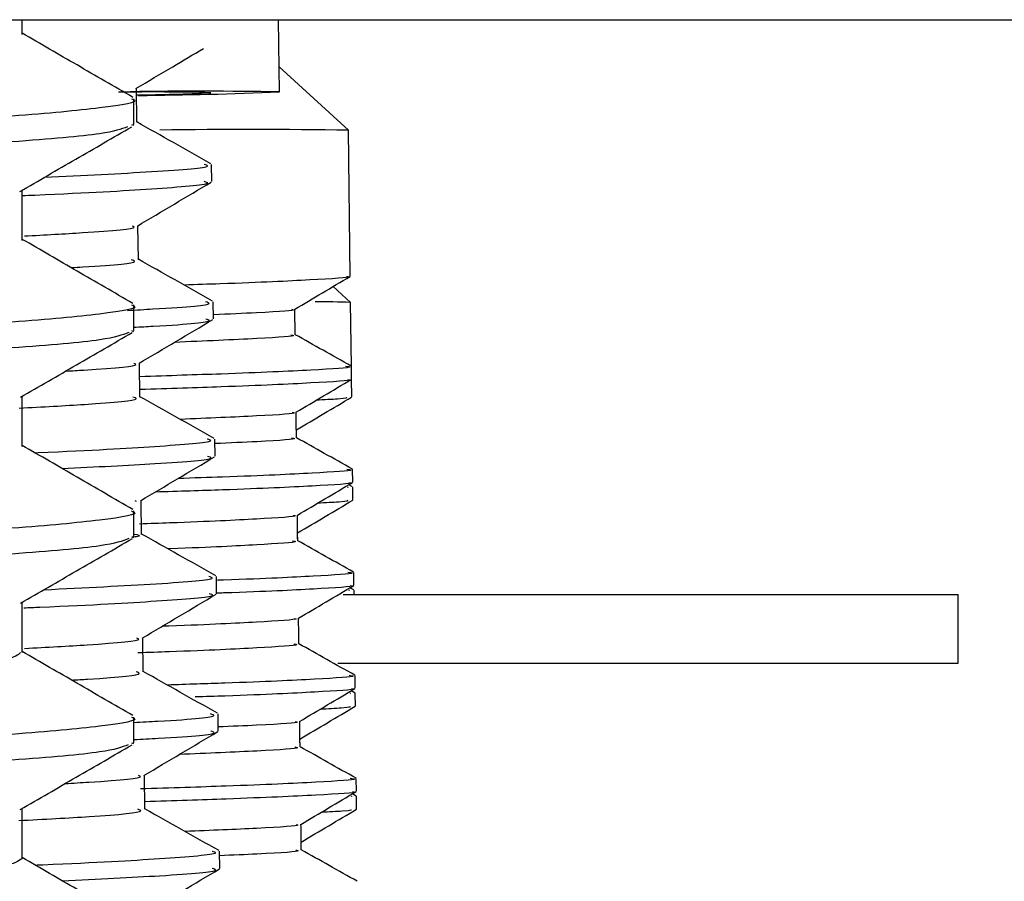
# Model space of a CAD drawing. Units: millimetres. Extents: x 26 to 2946, y 25 to 2086.
# Drawn here: x 240 to 255, y 1147 to 1160 of the extents above; entities that cross this region are included whole.
import ezdxf

# ---------------------------------------------------------------- set-up
doc = ezdxf.new("R2010")
doc.units = ezdxf.units.MM
doc.header["$LTSCALE"] = 10

msp = doc.modelspace()

# ---------------------------------------------------------------- linework, layer by layer
at = {"color": 7, "linetype": 'Continuous', "lineweight": 25}
for p, q in [((199.659, 1159.627), (258.659, 1159.627)), ((240.535, 1159.414), (240.535, 1159.627)), ((244.279, 1158.576), (244.267, 1159.627)), ((245.285, 1158.019), (244.275, 1158.94)), ((242.201, 1158.134), (242.196, 1158.629)), ((242.159, 1158.101), (242.159, 1158.476)), ((242.124, 1158.101), (242.155, 1158.09)), ((245.31, 1155.894), (245.286, 1158.019)), ((243.294, 1157.271), (243.291, 1157.521)), ((242.225, 1156.134), (242.219, 1156.629)), ((245.315, 1155.51), (245.059, 1155.743)), ((242.159, 1155.101), (242.159, 1155.476)), ((243.318, 1155.272), (243.315, 1155.522)), ((245.326, 1154.582), (245.315, 1155.51)), ((244.509, 1155.041), (244.504, 1155.414)), ((242.124, 1155.101), (242.155, 1155.09)), ((242.248, 1154.134), (242.243, 1154.629)), ((245.328, 1154.394), (245.326, 1154.582)), ((245.331, 1154.135), (245.328, 1154.394)), ((244.526, 1153.542), (244.525, 1153.655)), ((243.341, 1153.272), (243.338, 1153.522)), ((245.346, 1152.894), (245.343, 1153.082)), ((245.279, 1152.822), (245.266, 1152.819)), ((245.344, 1152.826), (245.287, 1152.858)), ((245.349, 1152.635), (245.346, 1152.823)), ((242.196, 1152.616), (242.181, 1152.624)), ((242.272, 1152.135), (242.266, 1152.629)), ((242.159, 1152.101), (242.159, 1152.476)), ((244.544, 1152.043), (244.542, 1152.156)), ((242.124, 1152.101), (242.155, 1152.09)), ((245.363, 1151.394), (245.361, 1151.582)), ((243.364, 1151.272), (243.362, 1151.522)), ((245.297, 1151.322), (245.284, 1151.319)), ((245.361, 1151.326), (245.305, 1151.358)), ((245.365, 1151.26), (245.364, 1151.323)), ((245.207, 1151.26), (254.159, 1151.26)), ((254.159, 1150.26), (254.159, 1151.26)), ((242.295, 1150.135), (242.289, 1150.63)), ((245.127, 1150.26), (254.159, 1150.26)), ((245.381, 1149.894), (245.379, 1150.082)), ((245.379, 1149.826), (245.322, 1149.858)), ((245.314, 1149.822), (245.302, 1149.819)), ((245.384, 1149.635), (245.382, 1149.823)), ((242.159, 1149.101), (242.159, 1149.476)), ((243.388, 1149.272), (243.385, 1149.522)), ((244.579, 1149.043), (244.577, 1149.156)), ((242.124, 1149.101), (242.155, 1149.09)), ((242.319, 1148.135), (242.313, 1148.63)), ((245.398, 1148.395), (245.396, 1148.582)), ((245.332, 1148.322), (245.319, 1148.32)), ((245.396, 1148.326), (245.34, 1148.358)), ((245.401, 1148.136), (245.399, 1148.323)), ((244.596, 1147.543), (244.595, 1147.656)), ((243.411, 1147.272), (243.408, 1147.522))]:
    msp.add_line(p, q, dxfattribs=at)
for centre, radius, start, end in [((242.441, 1123.928), 34.647, 88.6145, 90.8375), ((243.082, 1086.44), 72.146, 89.04968, 90.7722), ((241.864, 1187.532), 29.002, 270.6728, 272.7957), ((241.495, 1227.724), 69.204, 270.603, 272.30536), ((243.875, 1058.418), 99.611, 89.1886, 90.76878), ((244.902, 1146.524), 8.996, 87.3673, 90.664)]:
    msp.add_arc(centre, radius, start, end, dxfattribs=at)
for points, knots in [([(242.146, 1158.497), (241.875, 1158.654), (241.338, 1158.965), (240.801, 1159.276), (240.535, 1159.43)], [0, 0, 0, 0, 0.505276, 1, 1, 1, 1]), ([(242.188, 1158.624), (242.367, 1158.731), (242.695, 1158.925), (243.023, 1159.12), (243.171, 1159.208)], [0, 0, 0, 0, 0.547135, 1, 1, 1, 1]), ([(242.124, 1158.476), (242.135, 1158.472), (242.271, 1158.428), (241.745, 1158.342), (240.512, 1158.225), (238.59, 1158.107), (236.18, 1157.996), (233.369, 1157.883), (230.123, 1157.758), (226.806, 1157.642), (223.648, 1157.518), (220.837, 1157.398), (218.545, 1157.278), (216.978, 1157.154), (216.182, 1157.058), (216.243, 1156.996), (216.264, 1156.976)], [0, 0, 0, 0, 0.007336, 0.088249, 0.168228, 0.249341, 0.315562, 0.395971, 0.477005, 0.556936, 0.637993, 0.718337, 0.798812, 0.879821, 0.959757, 1, 1, 1, 1]), ([(242.066, 1158.068), (241.974, 1158.034), (241.772, 1157.96), (240.482, 1157.85), (238.596, 1157.732), (236.178, 1157.621), (233.37, 1157.508), (230.122, 1157.383), (226.807, 1157.267), (223.648, 1157.143), (220.837, 1157.023), (218.545, 1156.903), (216.978, 1156.779), (216.182, 1156.683), (216.243, 1156.621), (216.264, 1156.601)], [0, 0, 0, 0, 0.067808, 0.14958, 0.232511, 0.300216, 0.382428, 0.465279, 0.547003, 0.629877, 0.712023, 0.794301, 0.877127, 0.958855, 1, 1, 1, 1]), ([(240.501, 1157.126), (240.772, 1157.283), (241.314, 1157.597), (241.857, 1157.911), (242.128, 1158.068)], [0, 0, 0, 0, 0.499948, 1, 1, 1, 1]), ([(243.282, 1157.531), (243.1, 1157.634), (242.74, 1157.836), (242.38, 1158.039), (242.201, 1158.139)], [0, 0, 0, 0, 0.504662, 1, 1, 1, 1]), ([(240.858, 1157.333), (241.42, 1157.361), (242.601, 1157.42), (243.32, 1157.482), (243.21, 1157.512), (243.181, 1157.52)], [0, 0, 0, 0, 0.401604, 0.842955, 1, 1, 1, 1]), ([(240.531, 1157.068), (240.595, 1157.07), (241.491, 1157.107), (242.478, 1157.166), (243.33, 1157.232), (243.214, 1157.262), (243.184, 1157.27)], [0, 0, 0, 0, 0.031368, 0.440652, 0.853203, 1, 1, 1, 1]), ([(242.211, 1156.624), (242.39, 1156.731), (242.749, 1156.944), (243.108, 1157.157), (243.287, 1157.263)], [0, 0, 0, 0, 0.4999863, 1, 1, 1, 1]), ([(240.535, 1156.414), (240.535, 1156.539), (240.535, 1156.783), (240.535, 1157.027), (240.535, 1157.146)], [0, 0, 0, 0, 0.512453, 1, 1, 1, 1]), ([(240.566, 1156.479), (240.865, 1156.495), (241.72, 1156.542), (242.227, 1156.59), (242.149, 1156.618), (242.135, 1156.623)], [0, 0, 0, 0, 0.304503, 0.87397, 1, 1, 1, 1]), ([(242.146, 1155.497), (241.875, 1155.654), (241.338, 1155.965), (240.801, 1156.276), (240.535, 1156.43)], [0, 0, 0, 0, 0.505312, 1, 1, 1, 1]), ([(241.247, 1156.018), (241.305, 1156.021), (241.898, 1156.054), (242.242, 1156.093), (242.148, 1156.125), (242.123, 1156.133)], [0, 0, 0, 0, 0.073147, 0.7565, 1, 1, 1, 1]), ([(243.305, 1155.532), (243.124, 1155.634), (242.763, 1155.836), (242.403, 1156.039), (242.225, 1156.139)], [0, 0, 0, 0, 0.504662, 1, 1, 1, 1]), ([(245.255, 1155.89), (245.268, 1155.888), (245.357, 1155.875), (244.762, 1155.839), (243.933, 1155.798), (243.071, 1155.77), (242.891, 1155.764)], [0, 0, 0, 0, 0.070834, 0.478288, 0.891074, 1, 1, 1, 1]), ([(244.501, 1155.412), (244.636, 1155.492), (244.904, 1155.651), (245.173, 1155.811), (245.308, 1155.891)], [0, 0, 0, 0, 0.499997, 1, 1, 1, 1]), ([(242.124, 1155.476), (242.135, 1155.472), (242.271, 1155.428), (241.745, 1155.342), (240.512, 1155.225), (238.59, 1155.107), (236.18, 1154.996), (233.369, 1154.883), (230.123, 1154.758), (226.806, 1154.642), (223.648, 1154.518), (220.837, 1154.398), (218.545, 1154.278), (216.978, 1154.154), (216.182, 1154.058), (216.243, 1153.996), (216.264, 1153.976)], [0, 0, 0, 0, 0.0073356, 0.0882493, 0.1682281, 0.2493409, 0.3155616, 0.3959708, 0.4770051, 0.5569365, 0.6379929, 0.7183375, 0.7988121, 0.8798211, 0.9597572, 1, 1, 1, 1]), ([(242.069, 1155.396), (242.196, 1155.403), (242.913, 1155.44), (243.335, 1155.482), (243.232, 1155.512), (243.204, 1155.52)], [0, 0, 0, 0, 0.137192, 0.773561, 1, 1, 1, 1]), ([(244.453, 1155.412), (244.464, 1155.41), (244.544, 1155.396), (244.194, 1155.37), (243.539, 1155.341), (243.317, 1155.331)], [0, 0, 0, 0, 0.099271, 0.694969, 1, 1, 1, 1]), ([(242.159, 1155.151), (242.255, 1155.156), (242.938, 1155.191), (243.337, 1155.232), (243.234, 1155.262), (243.207, 1155.27)], [0, 0, 0, 0, 0.108608, 0.76606, 1, 1, 1, 1]), ([(242.235, 1154.625), (242.414, 1154.731), (242.773, 1154.944), (243.131, 1155.157), (243.311, 1155.263)], [0, 0, 0, 0, 0.4999863, 1, 1, 1, 1]), ([(242.086, 1155.073), (241.991, 1155.037), (241.786, 1154.961), (240.483, 1154.85), (238.596, 1154.732), (236.178, 1154.621), (233.37, 1154.508), (230.122, 1154.383), (226.807, 1154.267), (223.648, 1154.143), (220.837, 1154.023), (218.545, 1153.903), (216.978, 1153.779), (216.182, 1153.683), (216.243, 1153.621), (216.264, 1153.601)], [0, 0, 0, 0, 0.070897, 0.152398, 0.235054, 0.302535, 0.384475, 0.467051, 0.548504, 0.631103, 0.712977, 0.794983, 0.877534, 0.958991, 1, 1, 1, 1]), ([(240.509, 1154.131), (240.781, 1154.288), (241.323, 1154.602), (241.865, 1154.916), (242.136, 1155.073)], [0, 0, 0, 0, 0.499951, 1, 1, 1, 1]), ([(244.442, 1155.04), (244.461, 1155.037), (244.557, 1155.022), (244.067, 1154.987), (243.185, 1154.949), (242.749, 1154.93)], [0, 0, 0, 0, 0.1155445, 0.5623524, 1, 1, 1, 1]), ([(245.323, 1154.585), (245.187, 1154.661), (244.915, 1154.814), (244.644, 1154.966), (244.508, 1155.042)], [0, 0, 0, 0, 0.501837, 1, 1, 1, 1]), ([(241.168, 1154.512), (241.259, 1154.517), (241.889, 1154.553), (242.248, 1154.59), (242.172, 1154.618), (242.158, 1154.623)], [0, 0, 0, 0, 0.12141, 0.840792, 1, 1, 1, 1]), ([(245.24, 1154.584), (245.27, 1154.58), (245.388, 1154.565), (244.804, 1154.527), (243.776, 1154.479), (242.662, 1154.444), (242.245, 1154.43)], [0, 0, 0, 0, 0.116389, 0.453748, 0.795524, 1, 1, 1, 1]), ([(245.272, 1154.39), (245.286, 1154.388), (245.374, 1154.375), (244.795, 1154.34), (243.78, 1154.291), (242.666, 1154.256), (242.25, 1154.243)], [0, 0, 0, 0, 0.062292, 0.420493, 0.783383, 1, 1, 1, 1]), ([(244.519, 1153.912), (244.653, 1153.992), (244.922, 1154.152), (245.191, 1154.311), (245.325, 1154.391)], [0, 0, 0, 0, 0.500059, 1, 1, 1, 1]), ([(240.49, 1153.973), (240.828, 1153.991), (241.727, 1154.04), (242.273, 1154.094), (242.173, 1154.125), (242.146, 1154.133)], [0, 0, 0, 0, 0.307393, 0.81804, 1, 1, 1, 1]), ([(240.535, 1153.414), (240.535, 1153.539), (240.535, 1153.783), (240.535, 1154.027), (240.535, 1154.146)], [0, 0, 0, 0, 0.512408, 1, 1, 1, 1]), ([(243.329, 1153.532), (243.147, 1153.634), (242.787, 1153.836), (242.427, 1154.039), (242.248, 1154.139)], [0, 0, 0, 0, 0.504662, 1, 1, 1, 1]), ([(244.525, 1153.655), (244.658, 1153.735), (244.926, 1153.894), (245.194, 1154.052), (245.328, 1154.132)], [0, 0, 0, 0, 0.498162, 1, 1, 1, 1]), ([(245.248, 1154.131), (245.26, 1154.123), (245.278, 1154.111), (244.931, 1154.094), (244.814, 1154.088)], [0, 0, 0, 0, 0.6645584, 1, 1, 1, 1]), ([(244.466, 1153.912), (244.478, 1153.91), (244.557, 1153.895), (244.084, 1153.862), (243.237, 1153.826), (242.836, 1153.809)], [0, 0, 0, 0, 0.0889741, 0.5695679, 1, 1, 1, 1]), ([(244.526, 1153.541), (244.525, 1153.603), (244.524, 1153.728), (244.522, 1153.852), (244.522, 1153.914)], [0, 0, 0, 0, 0.502307, 1, 1, 1, 1]), ([(240.718, 1153.324), (240.734, 1153.324), (241.575, 1153.36), (242.516, 1153.416), (243.375, 1153.482), (243.258, 1153.513), (243.228, 1153.52)], [0, 0, 0, 0, 0.007805, 0.427046, 0.849632, 1, 1, 1, 1]), ([(244.456, 1153.54), (244.476, 1153.537), (244.567, 1153.522), (244.21, 1153.494), (243.555, 1153.466), (243.339, 1153.456)], [0, 0, 0, 0, 0.156443, 0.721423, 1, 1, 1, 1]), ([(245.341, 1153.085), (245.204, 1153.161), (244.933, 1153.314), (244.661, 1153.466), (244.526, 1153.542)], [0, 0, 0, 0, 0.5019, 1, 1, 1, 1]), ([(242.146, 1152.497), (241.875, 1152.654), (241.338, 1152.965), (240.801, 1153.276), (240.535, 1153.43)], [0, 0, 0, 0, 0.505347, 1, 1, 1, 1]), ([(241.115, 1153.094), (241.6, 1153.118), (242.7, 1153.173), (243.369, 1153.232), (243.259, 1153.262), (243.231, 1153.271)], [0, 0, 0, 0, 0.367813, 0.834086, 1, 1, 1, 1]), ([(242.258, 1152.625), (242.437, 1152.731), (242.796, 1152.944), (243.155, 1153.157), (243.334, 1153.263)], [0, 0, 0, 0, 0.499986, 1, 1, 1, 1]), ([(245.258, 1153.084), (245.288, 1153.08), (245.406, 1153.065), (244.81, 1153.027), (243.933, 1152.984), (243.026, 1152.955), (242.803, 1152.948)], [0, 0, 0, 0, 0.128398, 0.500473, 0.877418, 1, 1, 1, 1]), ([(245.29, 1152.89), (245.303, 1152.888), (245.392, 1152.875), (244.809, 1152.84), (243.849, 1152.793), (242.812, 1152.761), (242.468, 1152.75)], [0, 0, 0, 0, 0.064696, 0.436605, 0.813382, 1, 1, 1, 1]), ([(244.536, 1152.412), (244.671, 1152.492), (244.94, 1152.652), (245.209, 1152.811), (245.343, 1152.891)], [0, 0, 0, 0, 0.50012, 1, 1, 1, 1]), ([(244.542, 1152.156), (244.676, 1152.235), (244.944, 1152.394), (245.212, 1152.553), (245.346, 1152.632)], [0, 0, 0, 0, 0.498224, 1, 1, 1, 1]), ([(245.265, 1152.631), (245.277, 1152.623), (245.296, 1152.611), (244.949, 1152.594), (244.832, 1152.588)], [0, 0, 0, 0, 0.664587, 1, 1, 1, 1]), ([(242.124, 1152.476), (242.135, 1152.472), (242.271, 1152.428), (241.745, 1152.342), (240.512, 1152.225), (238.59, 1152.107), (236.18, 1151.996), (233.369, 1151.883), (230.123, 1151.758), (226.806, 1151.642), (223.648, 1151.518), (220.837, 1151.398), (218.545, 1151.278), (216.978, 1151.154), (216.182, 1151.058), (216.243, 1150.996), (216.264, 1150.976)], [0, 0, 0, 0, 0.0073356, 0.0882493, 0.1682281, 0.2493409, 0.3155616, 0.3959708, 0.4770051, 0.5569365, 0.6379929, 0.7183375, 0.7988121, 0.8798211, 0.9597572, 1, 1, 1, 1]), ([(244.48, 1152.412), (244.493, 1152.409), (244.572, 1152.395), (243.985, 1152.359), (243.194, 1152.318), (242.392, 1152.291), (242.241, 1152.286)], [0, 0, 0, 0, 0.083136, 0.491444, 0.904731, 1, 1, 1, 1]), ([(244.544, 1152.041), (244.543, 1152.103), (244.541, 1152.228), (244.54, 1152.352), (244.539, 1152.414)], [0, 0, 0, 0, 0.5023832, 1, 1, 1, 1]), ([(242.089, 1152.074), (241.994, 1152.038), (241.789, 1151.962), (240.483, 1151.85), (238.596, 1151.732), (236.178, 1151.621), (233.37, 1151.508), (230.122, 1151.383), (226.807, 1151.267), (223.648, 1151.143), (220.837, 1151.023), (218.545, 1150.903), (216.978, 1150.779), (216.182, 1150.683), (216.243, 1150.621), (216.264, 1150.601)], [0, 0, 0, 0, 0.071416, 0.152871, 0.235481, 0.302925, 0.384819, 0.467349, 0.548756, 0.631309, 0.713137, 0.795098, 0.877602, 0.959014, 1, 1, 1, 1]), ([(240.51, 1151.132), (240.781, 1151.289), (241.324, 1151.603), (241.866, 1151.917), (242.138, 1152.074)], [0, 0, 0, 0, 0.4999402, 1, 1, 1, 1]), ([(242.13, 1152.099), (242.163, 1152.102), (242.297, 1152.115), (242.225, 1152.125), (242.17, 1152.133)], [0, 0, 0, 0, 0.242364, 1, 1, 1, 1]), ([(243.352, 1151.532), (243.171, 1151.634), (242.81, 1151.837), (242.45, 1152.039), (242.272, 1152.14)], [0, 0, 0, 0, 0.504662, 1, 1, 1, 1]), ([(244.471, 1152.04), (244.492, 1152.037), (244.586, 1152.021), (243.98, 1151.984), (243.309, 1151.947), (242.664, 1151.925), (242.653, 1151.925)], [0, 0, 0, 0, 0.1270336, 0.5573647, 0.9929444, 1, 1, 1, 1]), ([(245.358, 1151.585), (245.222, 1151.661), (244.95, 1151.814), (244.679, 1151.967), (244.544, 1152.043)], [0, 0, 0, 0, 0.5019619, 1, 1, 1, 1]), ([(245.275, 1151.584), (245.306, 1151.58), (245.425, 1151.565), (244.809, 1151.527), (244.096, 1151.49), (243.396, 1151.467), (243.362, 1151.466)], [0, 0, 0, 0, 0.1432, 0.558063, 0.978357, 1, 1, 1, 1]), ([(240.852, 1151.329), (241.443, 1151.359), (242.653, 1151.419), (243.391, 1151.482), (243.28, 1151.513), (243.251, 1151.521)], [0, 0, 0, 0, 0.413236, 0.846007, 1, 1, 1, 1]), ([(245.308, 1151.391), (245.321, 1151.389), (245.41, 1151.375), (244.799, 1151.339), (244.098, 1151.303), (243.399, 1151.28), (243.364, 1151.279)], [0, 0, 0, 0, 0.07771, 0.524283, 0.976703, 1, 1, 1, 1]), ([(244.554, 1150.913), (244.688, 1150.992), (244.957, 1151.152), (245.226, 1151.311), (245.361, 1151.391)], [0, 0, 0, 0, 0.500181, 1, 1, 1, 1]), ([(240.559, 1151.066), (240.637, 1151.07), (241.55, 1151.107), (242.55, 1151.166), (243.401, 1151.232), (243.285, 1151.263), (243.254, 1151.271)], [0, 0, 0, 0, 0.038128, 0.444556, 0.854227, 1, 1, 1, 1]), ([(242.281, 1150.625), (242.461, 1150.731), (242.819, 1150.944), (243.178, 1151.157), (243.358, 1151.264)], [0, 0, 0, 0, 0.499986, 1, 1, 1, 1]), ([(240.535, 1150.414), (240.535, 1150.539), (240.535, 1150.783), (240.535, 1151.027), (240.535, 1151.146)], [0, 0, 0, 0, 0.512421, 1, 1, 1, 1]), ([(244.493, 1150.912), (244.507, 1150.909), (244.584, 1150.895), (243.974, 1150.858), (243.278, 1150.821), (242.603, 1150.798), (242.571, 1150.797)], [0, 0, 0, 0, 0.0972, 0.534872, 0.977687, 1, 1, 1, 1]), ([(244.561, 1150.541), (244.561, 1150.604), (244.559, 1150.728), (244.558, 1150.852), (244.557, 1150.914)], [0, 0, 0, 0, 0.502459, 1, 1, 1, 1]), ([(240.569, 1150.476), (240.892, 1150.493), (241.773, 1150.541), (242.298, 1150.59), (242.219, 1150.619), (242.205, 1150.624)], [0, 0, 0, 0, 0.321144, 0.876986, 1, 1, 1, 1]), ([(242.146, 1149.497), (241.875, 1149.654), (241.338, 1149.965), (240.801, 1150.276), (240.535, 1150.43)], [0, 0, 0, 0, 0.505383, 1, 1, 1, 1]), ([(244.486, 1150.54), (244.508, 1150.537), (244.598, 1150.521), (243.998, 1150.483), (243.185, 1150.442), (242.373, 1150.415), (242.217, 1150.41)], [0, 0, 0, 0, 0.122171, 0.511871, 0.90615, 1, 1, 1, 1]), ([(245.376, 1150.085), (245.24, 1150.161), (244.968, 1150.314), (244.696, 1150.467), (244.561, 1150.543)], [0, 0, 0, 0, 0.502024, 1, 1, 1, 1]), ([(240.512, 1150.414), (240.474, 1150.38), (240.396, 1150.31), (239.574, 1150.209), (238.255, 1150.101), (236.462, 1149.991), (234.304, 1149.887), (231.887, 1149.777), (229.332, 1149.669), (226.768, 1149.565), (224.326, 1149.454), (222.127, 1149.348), (220.277, 1149.242), (218.898, 1149.132), (218.057, 1149.038), (217.936, 1148.979), (217.887, 1148.954)], [0, 0, 0, 0, 0.067745, 0.140775, 0.214576, 0.288556, 0.361519, 0.435512, 0.509294, 0.582335, 0.656439, 0.729943, 0.803206, 0.87734, 0.950532, 1, 1, 1, 1]), ([(241.253, 1150.014), (241.333, 1150.019), (241.952, 1150.053), (242.313, 1150.094), (242.218, 1150.125), (242.193, 1150.133)], [0, 0, 0, 0, 0.098399, 0.763134, 1, 1, 1, 1]), ([(243.376, 1149.532), (243.194, 1149.634), (242.834, 1149.837), (242.474, 1150.039), (242.295, 1150.14)], [0, 0, 0, 0, 0.504662, 1, 1, 1, 1]), ([(245.293, 1150.084), (245.323, 1150.08), (245.441, 1150.065), (244.85, 1150.027), (243.918, 1149.983), (242.938, 1149.951), (242.646, 1149.942)], [0, 0, 0, 0, 0.123933, 0.482886, 0.846538, 1, 1, 1, 1]), ([(245.325, 1149.891), (245.338, 1149.889), (245.427, 1149.875), (244.83, 1149.84), (244.026, 1149.799), (243.199, 1149.773), (243.05, 1149.768)], [0, 0, 0, 0, 0.072244, 0.487278, 0.907743, 1, 1, 1, 1]), ([(244.571, 1149.413), (244.706, 1149.492), (244.975, 1149.652), (245.244, 1149.811), (245.378, 1149.891)], [0, 0, 0, 0, 0.5002422, 1, 1, 1, 1]), ([(244.577, 1149.156), (244.711, 1149.235), (244.979, 1149.394), (245.247, 1149.553), (245.381, 1149.633)], [0, 0, 0, 0, 0.4983479, 1, 1, 1, 1]), ([(245.3, 1149.631), (245.313, 1149.623), (245.331, 1149.612), (244.984, 1149.594), (244.867, 1149.588)], [0, 0, 0, 0, 0.664644, 1, 1, 1, 1]), ([(242.124, 1149.476), (242.135, 1149.472), (242.271, 1149.428), (241.745, 1149.342), (240.512, 1149.225), (238.59, 1149.107), (236.18, 1148.996), (233.369, 1148.883), (230.123, 1148.758), (226.806, 1148.642), (223.648, 1148.518), (220.837, 1148.398), (218.545, 1148.278), (216.978, 1148.154), (216.182, 1148.058), (216.243, 1147.996), (216.264, 1147.976)], [0, 0, 0, 0, 0.0073356, 0.0882493, 0.1682281, 0.2493409, 0.3155616, 0.3959708, 0.4770051, 0.5569365, 0.6379929, 0.7183375, 0.7988121, 0.8798211, 0.9597572, 1, 1, 1, 1]), ([(242.159, 1149.397), (242.279, 1149.404), (242.988, 1149.44), (243.406, 1149.482), (243.302, 1149.513), (243.275, 1149.521)], [0, 0, 0, 0, 0.1311093, 0.7719649, 1, 1, 1, 1]), ([(244.508, 1149.412), (244.521, 1149.409), (244.59, 1149.394), (244.229, 1149.368), (243.584, 1149.34), (243.387, 1149.332)], [0, 0, 0, 0, 0.143377, 0.739364, 1, 1, 1, 1]), ([(244.579, 1149.041), (244.578, 1149.104), (244.577, 1149.228), (244.575, 1149.352), (244.574, 1149.414)], [0, 0, 0, 0, 0.502535, 1, 1, 1, 1]), ([(242.159, 1149.147), (242.28, 1149.154), (242.99, 1149.19), (243.409, 1149.232), (243.305, 1149.263), (243.278, 1149.271)], [0, 0, 0, 0, 0.1320618, 0.7722148, 1, 1, 1, 1]), ([(242.305, 1148.625), (242.484, 1148.731), (242.843, 1148.944), (243.202, 1149.157), (243.381, 1149.264)], [0, 0, 0, 0, 0.499986, 1, 1, 1, 1]), ([(242.079, 1149.071), (241.985, 1149.036), (241.781, 1148.961), (240.483, 1148.85), (238.596, 1148.732), (236.178, 1148.621), (233.37, 1148.508), (230.122, 1148.383), (226.807, 1148.267), (223.648, 1148.143), (220.837, 1148.023), (218.545, 1147.903), (216.978, 1147.779), (216.182, 1147.683), (216.243, 1147.621), (216.264, 1147.601)], [0, 0, 0, 0, 0.06985, 0.151443, 0.234192, 0.301749, 0.383781, 0.466451, 0.547995, 0.630688, 0.712653, 0.794752, 0.877396, 0.958945, 1, 1, 1, 1]), ([(240.506, 1148.129), (240.777, 1148.286), (241.32, 1148.6), (241.862, 1148.914), (242.134, 1149.071)], [0, 0, 0, 0, 0.499934, 1, 1, 1, 1]), ([(244.502, 1149.04), (244.522, 1149.036), (244.605, 1149.021), (244.1, 1148.985), (243.229, 1148.948), (242.821, 1148.931)], [0, 0, 0, 0, 0.1496914, 0.6008352, 1, 1, 1, 1]), ([(245.393, 1148.585), (245.257, 1148.662), (244.986, 1148.814), (244.714, 1148.967), (244.579, 1149.043)], [0, 0, 0, 0, 0.5020872, 1, 1, 1, 1]), ([(241.161, 1148.508), (241.279, 1148.515), (241.94, 1148.552), (242.318, 1148.591), (242.242, 1148.619), (242.228, 1148.624)], [0, 0, 0, 0, 0.151156, 0.846183, 1, 1, 1, 1]), ([(245.31, 1148.584), (245.34, 1148.58), (245.458, 1148.565), (244.876, 1148.528), (243.831, 1148.479), (242.693, 1148.443), (242.254, 1148.429)], [0, 0, 0, 0, 0.115271, 0.449054, 0.787206, 1, 1, 1, 1]), ([(245.343, 1148.391), (245.356, 1148.389), (245.444, 1148.375), (244.866, 1148.34), (243.851, 1148.292), (242.737, 1148.257), (242.32, 1148.243)], [0, 0, 0, 0, 0.062366, 0.420539, 0.7834, 1, 1, 1, 1]), ([(244.589, 1147.913), (244.724, 1147.993), (244.992, 1148.152), (245.261, 1148.312), (245.396, 1148.391)], [0, 0, 0, 0, 0.500303, 1, 1, 1, 1]), ([(240.535, 1147.414), (240.535, 1147.539), (240.535, 1147.783), (240.535, 1148.027), (240.535, 1148.146)], [0, 0, 0, 0, 0.512594, 1, 1, 1, 1]), ([(243.399, 1147.532), (243.217, 1147.634), (242.857, 1147.837), (242.497, 1148.039), (242.319, 1148.14)], [0, 0, 0, 0, 0.504662, 1, 1, 1, 1]), ([(240.485, 1147.969), (240.851, 1147.989), (241.78, 1148.039), (242.343, 1148.094), (242.243, 1148.125), (242.217, 1148.133)], [0, 0, 0, 0, 0.323816, 0.822355, 1, 1, 1, 1]), ([(244.595, 1147.656), (244.729, 1147.735), (244.996, 1147.894), (245.264, 1148.053), (245.399, 1148.133)], [0, 0, 0, 0, 0.498409, 1, 1, 1, 1]), ([(245.318, 1148.131), (245.33, 1148.124), (245.349, 1148.112), (245.001, 1148.094), (244.885, 1148.088)], [0, 0, 0, 0, 0.664672, 1, 1, 1, 1]), ([(244.522, 1147.912), (244.536, 1147.909), (244.603, 1147.894), (244.117, 1147.86), (243.28, 1147.825), (242.906, 1147.81)], [0, 0, 0, 0, 0.125418, 0.6096375, 1, 1, 1, 1]), ([(244.596, 1147.541), (244.596, 1147.604), (244.594, 1147.728), (244.593, 1147.853), (244.592, 1147.915)], [0, 0, 0, 0, 0.50261, 1, 1, 1, 1]), ([(242.146, 1146.497), (241.875, 1146.654), (241.338, 1146.965), (240.801, 1147.276), (240.535, 1147.43)], [0, 0, 0, 0, 0.5054194, 1, 1, 1, 1]), ([(240.722, 1147.322), (240.76, 1147.323), (241.627, 1147.359), (242.589, 1147.416), (243.445, 1147.483), (243.329, 1147.513), (243.298, 1147.521)], [0, 0, 0, 0, 0.018842, 0.433419, 0.851304, 1, 1, 1, 1]), ([(244.517, 1147.54), (244.537, 1147.536), (244.614, 1147.52), (244.243, 1147.492), (243.599, 1147.465), (243.409, 1147.457)], [0, 0, 0, 0, 0.198597, 0.763319, 1, 1, 1, 1]), ([(245.411, 1147.085), (245.275, 1147.162), (245.003, 1147.314), (244.732, 1147.467), (244.596, 1147.543)], [0, 0, 0, 0, 0.5021502, 1, 1, 1, 1]), ([(240.531, 1147.414), (240.478, 1147.377), (240.372, 1147.305), (239.496, 1147.202), (238.139, 1147.092), (236.316, 1146.983), (234.135, 1146.88), (231.705, 1146.769), (229.145, 1146.661), (226.584, 1146.557), (224.157, 1146.446), (221.981, 1146.34), (220.159, 1146.234), (218.818, 1146.124), (218.026, 1146.034), (217.929, 1145.976), (217.893, 1145.954)], [0, 0, 0, 0, 0.073086, 0.146081, 0.219962, 0.293886, 0.366865, 0.44091, 0.514608, 0.587714, 0.661843, 0.735236, 0.808614, 0.882744, 0.955859, 1, 1, 1, 1]), ([(241.12, 1147.091), (241.63, 1147.117), (242.755, 1147.173), (243.439, 1147.232), (243.33, 1147.263), (243.301, 1147.271)], [0, 0, 0, 0, 0.378837, 0.83698, 1, 1, 1, 1]), ([(242.328, 1146.625), (242.508, 1146.732), (242.866, 1146.945), (243.225, 1147.157), (243.404, 1147.264)], [0, 0, 0, 0, 0.499986, 1, 1, 1, 1])]:
    msp.add_open_spline(points, degree=3, knots=knots, dxfattribs=at)

doc.saveas('drawing.dxf')
